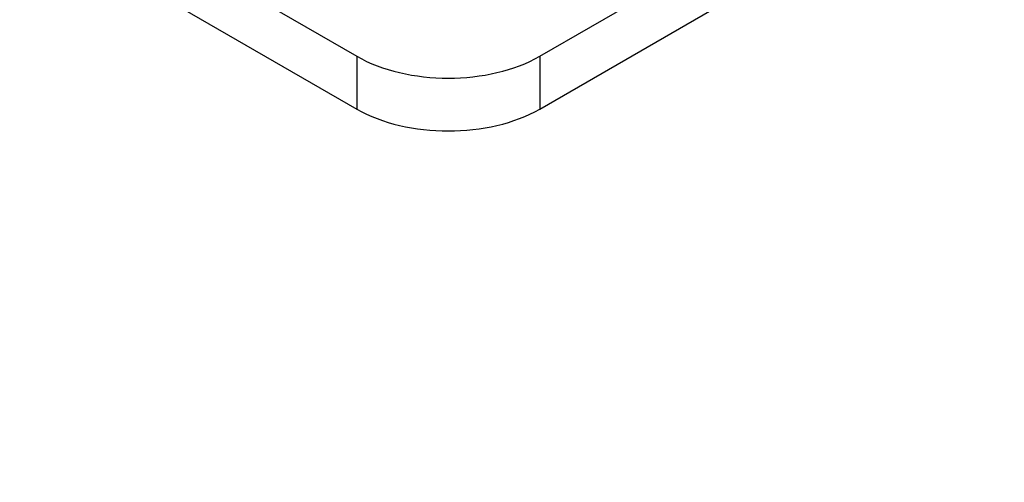
# Model space of a CAD drawing. Units: millimetres. Extents: x 13 to 415, y -156 to 345.
# Drawn here: x 275 to 277, y 74 to 75 of the extents above; entities that cross this region are included whole.
import ezdxf
from ezdxf import colors
from ezdxf.entities.mleader import LeaderData, LeaderLine
from ezdxf.math import Vec2, Vec3

# ---------------------------------------------------------------- set-up
doc = ezdxf.new("R2010")
doc.units = ezdxf.units.MM
doc.layers.add('Default', color=7, linetype='Continuous')
doc.layers.add('IW11A318', color=7, linetype='Continuous')

# ---------------------------------------------------------------- blocks, each defined once
blk = doc.blocks.new('SE11')
at = {"layer": 'IW11A318', "color": 7, "linetype": 'Continuous'}
for p, q in [((273.1273, 76.9417), (275.7986, 75.3994)), ((273.1273, 76.8056), (275.7986, 75.2633)), ((276.27, 75.3994), (277.37, 76.0345)), ((276.27, 75.2633), (277.37, 75.8984)), ((275.7986, 75.3994), (275.7986, 75.2633)), ((276.27, 75.3994), (276.27, 75.2633))]:
    blk.add_line(p, q, dxfattribs=at)
for centre in [(276.0343, 75.5355), (276.0343, 75.3994)]:
    blk.add_ellipse(centre, major_axis=(-0.3333, 0), ratio=0.57735, start_param=0.785398, end_param=2.356194, dxfattribs=at)

msp = doc.modelspace()

# ---------------------------------------------------------------- block references
at = {"layer": 'Default'}
msp.add_blockref('SE11', (0, 0), dxfattribs=at)

# ---------------------------------------------------------------- leaders
at = {"layer": 'Default', "color": 7, "linetype": 'Continuous'}
ml = msp.add_multileader_mtext('Standard', dxfattribs=at)
ml.set_content('{\\pxsm0.9;\\fArial Narrow|b0||i0||c0|p34;\\W1.;MOUNTING HOLES CAN BE\\PPOSITIONED ON CENTRES BY\\PREMOVING 16 BOLTS INDICATED\\PAND REPOSITIONING\\P}', color=256)
ml.set_leader_properties()
ml.build(insert=Vec2(0, 0))
ml.multileader.update_dxf_attribs({"dogleg_length": 3.1344, "arrow_head_size": 1.2433})
ctx = ml.context
ctx.base_point, ctx.char_height, ctx.arrow_head_size, ctx.landing_gap_size = Vec3(243.6463, 121.254), 2.75, 1.2433, 0.9625
notes = []
notes.append((ctx, [(0, (1, 1, 0), (299.9204, 120.629), (-1, 0), 3.1344, [(0, [(302.966, 124.3356)], 0, [])])]))
ctx.mtext.insert = Vec3(245.6463, 122.0274)
for ctx, leaders in notes:
    for number, flags, end, landing, length, lines in leaders:
        leader = LeaderData()
        leader.index, (leader.has_last_leader_line, leader.has_dogleg_vector, leader.attachment_direction) = number, flags
        leader.last_leader_point, leader.dogleg_vector, leader.dogleg_length = Vec3(end), Vec3(landing), length
        for number, points, colour, breaks in lines:
            line = LeaderLine()
            line.index, line.vertices, line.color, line.breaks = number, Vec3.list(points), colors.encode_raw_color(colour), breaks
            leader.lines.append(line)
        ctx.leaders.append(leader)

doc.saveas('drawing.dxf')
